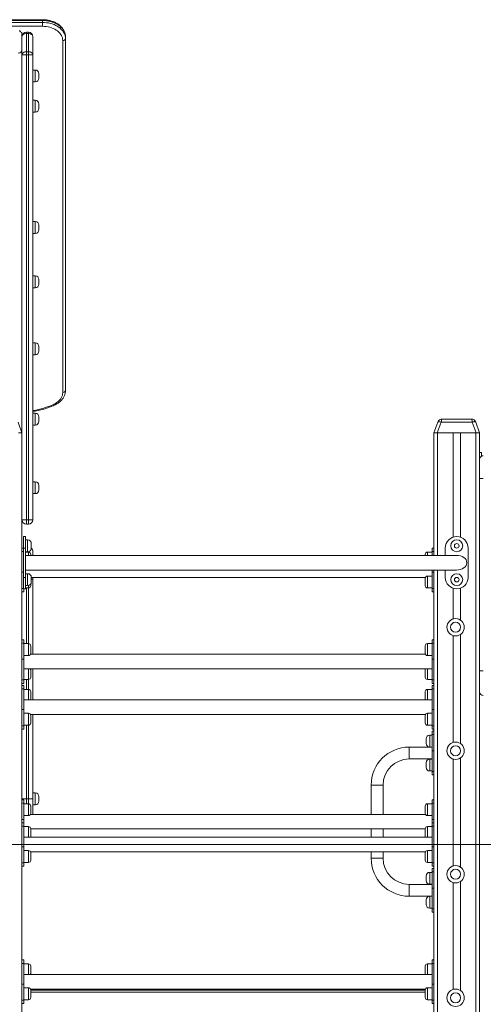
# Model space of a CAD drawing. Units: millimetres. Extents: x 45 to 141, y 69 to 265.
# Drawn here: x 111 to 121, y 244 to 265 of the extents above; entities that cross this region are included whole.
import ezdxf

# ---------------------------------------------------------------- set-up
doc = ezdxf.new("R2010")
doc.units = ezdxf.units.MM
doc.styles.add('SLDTEXTSTYLE0', font='TXT', dxfattribs={"width": 0.663})
doc.dimstyles.new('SLDDIMSTYLE0', dxfattribs={"dimtxt": 5, "dimasz": 3.302, "dimexe": 0, "dimexo": 0.0625, "dimgap": 1.25, "dimtad": 1, "dimtoh": 1, "dimlfac": 100, "dimrnd": 1e-09, "dimzin": 12, "dimdsep": 46, "dimtxsty": 'SLDTEXTSTYLE0', "dimsah": 1, "dimcen": 0.09, "dimadec": 0, "dimazin": 0, "dimtfac": 1, "dimtofl": 0, "dimtmove": 0, "dimatfit": 3, "dimfxl": 0, "dimfrac": 2, "dimtolj": 1, "dimtzin": 12, "dimarcsym": 0})

# ---------------------------------------------------------------- blocks, each defined once
blk = doc.blocks.new('*D2')
at = {"color": 7, "linetype": 'Continuous', "lineweight": 0}
for p, q in [((102.658, 247.346), (141.081, 247.346)), ((140.081, 247.346), (140.081, 232.306)), ((127.302, 232.306), (141.081, 232.306))]:
    blk.add_line(p, q, dxfattribs=at)
for points in [[(140.081, 247.346), (139.573, 244.044), (140.589, 244.044)], [(140.081, 232.306), (140.589, 235.608), (139.573, 235.608)]]:
    blk.add_solid(points, dxfattribs=at)
at = {"color": 7, "linetype": 'Continuous', "lineweight": 0, "insert": (133.636, 232.372), "char_height": 5, "attachment_point": 1, "rotation": 90, "style": 'SLDTEXTSTYLE0'}
blk.add_mtext('1500', dxfattribs=at)

msp = doc.modelspace()

# ---------------------------------------------------------------- linework, layer by layer
at = {"color": 7, "linetype": 'Continuous', "lineweight": 15}
for p, q in [((111.15798, 265.37556), (101.76798, 265.37556)), ((111.15798, 265.35799), (101.76798, 265.35799)), ((101.76798, 265.31556), (111.15798, 265.31556)), ((111.15798, 265.23071), (101.76798, 265.23071)), ((111.15798, 265.35799), (111.15798, 265.31556)), ((111.15798, 265.31556), (111.15798, 265.23071)), ((110.70798, 264.72586), (110.70798, 265.09586)), ((110.84798, 265.10444), (110.80798, 265.10444)), ((110.80798, 265.07514), (110.80798, 264.67514)), ((110.84798, 265.07514), (110.80798, 265.07514)), ((110.84798, 264.67514), (110.84798, 265.07514)), ((110.94798, 265.00443), (110.94798, 264.60443)), ((111.65798, 265.00443), (111.65798, 264.96201)), ((111.65798, 264.96201), (111.65798, 257.26998)), ((110.70798, 264.72586), (110.70798, 256.34586)), ((111.59798, 257.22755), (111.59798, 264.91958)), ((110.80798, 264.60443), (110.70798, 264.60443)), ((110.80798, 264.67514), (110.84798, 264.67514)), ((110.80798, 264.67514), (110.80798, 264.60443)), ((110.84798, 264.60443), (110.80798, 264.60443)), ((110.80798, 264.60443), (110.80798, 254.44586)), ((110.84798, 264.67514), (110.84798, 264.60443)), ((110.84798, 254.44586), (110.84798, 264.60443)), ((110.94798, 264.60443), (110.84798, 264.60443)), ((110.94798, 264.60443), (110.94798, 254.44586)), ((110.99798, 264.27586), (110.94798, 264.27586)), ((111.07798, 264.19586), (111.07798, 264.09585)), ((110.94798, 264.01586), (110.99798, 264.01586)), ((110.99798, 263.61415), (110.94798, 263.61415)), ((111.07798, 263.53415), (111.07798, 263.43416)), ((110.94798, 263.35415), (110.99798, 263.35415)), ((110.99798, 260.9625), (110.94798, 260.9625)), ((111.07798, 260.88251), (111.07798, 260.7825)), ((110.94798, 260.7025), (110.99798, 260.7025)), ((110.99798, 259.77586), (110.94798, 259.77586)), ((111.07798, 259.69586), (111.07798, 259.59586)), ((110.94798, 259.51586), (110.99798, 259.51586)), ((110.99798, 258.31086), (110.94798, 258.31086)), ((110.94798, 258.05086), (110.99798, 258.05086)), ((111.07798, 258.23085), (111.07798, 258.13086)), ((110.99798, 256.77586), (110.94798, 256.77586)), ((110.62273, 256.58006), (110.70798, 256.34586)), ((111.07798, 256.69586), (111.07798, 256.59585)), ((119.70798, 256.34586), (119.79322, 256.58006)), ((119.8684, 256.58006), (119.78315, 256.34586)), ((120.54756, 256.58006), (119.8684, 256.58006)), ((119.88719, 256.64586), (120.52877, 256.64586)), ((120.6328, 256.34586), (120.54756, 256.58006)), ((120.62274, 256.58006), (120.70798, 256.34586)), ((110.70798, 256.34586), (110.6328, 256.34586)), ((110.70798, 256.34586), (110.70798, 232.34586)), ((110.94798, 256.51586), (110.99798, 256.51586)), ((119.78315, 256.34586), (119.70798, 256.34586)), ((119.70798, 256.34586), (119.70798, 253.66586)), ((119.78315, 256.34586), (120.6328, 256.34586)), ((119.78798, 256.34586), (120.12798, 256.34586)), ((120.12798, 256.34586), (120.12798, 254.06271)), ((120.28798, 256.34586), (120.28798, 254.06271)), ((120.28798, 256.34586), (120.62798, 256.34586)), ((120.62798, 256.34586), (120.62798, 232.34586)), ((120.70798, 256.34586), (120.6328, 256.34586)), ((120.70798, 256.34586), (120.70798, 232.34586)), ((120.70798, 255.91586), (120.74798, 255.91586)), ((120.74798, 255.91586), (120.74798, 255.83514)), ((110.99798, 255.27586), (110.94798, 255.27586)), ((120.70798, 251.14009), (120.70798, 255.34619)), ((120.70798, 255.34619), (120.78798, 255.34619)), ((111.07798, 255.19586), (111.07798, 255.09586)), ((110.94798, 255.01586), (110.99798, 255.01586)), ((110.70798, 254.44586), (110.80798, 254.44586)), ((110.80798, 254.44586), (110.80798, 254.34586)), ((110.80798, 254.44586), (110.84798, 254.44586)), ((110.84798, 254.44586), (110.94798, 254.44586)), ((110.84798, 254.44586), (110.84798, 254.34586)), ((110.84798, 254.34586), (110.80798, 254.34586)), ((110.78193, 254.07586), (110.74193, 254.07586)), ((110.74193, 253.82586), (110.74193, 254.07586)), ((110.78193, 253.82586), (110.78193, 254.07586)), ((110.83193, 254.00586), (110.78193, 254.00586)), ((110.74193, 253.8224), (110.70798, 253.8224)), ((110.78193, 253.82586), (110.74193, 253.82586)), ((110.74193, 253.18586), (110.74193, 253.82586)), ((110.78193, 253.18586), (110.78193, 253.82586)), ((110.78193, 253.74586), (110.83193, 253.74586)), ((110.91193, 253.92586), (110.91193, 253.82586)), ((110.94798, 253.74586), (110.94798, 253.66586)), ((119.70798, 253.8224), (119.66798, 253.8224)), ((119.66798, 253.74917), (119.66798, 253.8224)), ((119.70798, 253.74917), (119.66798, 253.74917)), ((119.66798, 253.66586), (119.66798, 253.74917)), ((119.95798, 253.82586), (119.95798, 253.66586)), ((120.45798, 253.18586), (120.45798, 253.82586)), ((110.84798, 253.73775), (110.78193, 253.73775)), ((120.20191, 253.66586), (110.78193, 253.66586)), ((110.89798, 253.68775), (110.89798, 253.66586)), ((119.51798, 253.66586), (119.51798, 253.68775)), ((119.66798, 253.73775), (119.56798, 253.73775)), ((110.78193, 253.34586), (120.20191, 253.34586)), ((119.66798, 253.29663), (119.66798, 253.34586)), ((119.70798, 253.34586), (119.70798, 253.27787)), ((119.95798, 253.34586), (119.95798, 253.18586)), ((110.78193, 253.18586), (110.74193, 253.18586)), ((110.74193, 252.93586), (110.74193, 253.18586)), ((110.83193, 253.26586), (110.78193, 253.26586)), ((110.78193, 252.93586), (110.78193, 253.18586)), ((110.91193, 253.18612), (119.5229, 253.18612)), ((110.91193, 253.18586), (110.91193, 253.08586)), ((110.94798, 253.18612), (110.94798, 253.14586)), ((110.94798, 253.14586), (110.94798, 251.50586)), ((119.51798, 253.08449), (119.51798, 253.16449)), ((119.66798, 253.21449), (119.56798, 253.21449)), ((119.66798, 252.94307), (119.66798, 253.29663)), ((119.66798, 253.29663), (119.70798, 253.29663)), ((119.70798, 253.27787), (119.70798, 252.96183)), ((110.74193, 252.93586), (110.78193, 252.93586)), ((110.74798, 252.93586), (110.74798, 252.86985)), ((110.78193, 253.00586), (110.83193, 253.00586)), ((110.78193, 252.95449), (110.84798, 252.95449)), ((110.89798, 253.04071), (110.89798, 253.00449)), ((119.51798, 253.00449), (119.51798, 253.08449)), ((119.56798, 252.95449), (119.66798, 252.95449)), ((119.70798, 252.94307), (119.66798, 252.94307)), ((119.66798, 252.86985), (119.66798, 252.94307)), ((119.70798, 252.96183), (119.70798, 250.27787)), ((120.12798, 252.949), (120.12798, 252.27772)), ((120.28798, 252.949), (120.28798, 252.25421)), ((110.70798, 252.86985), (110.74798, 252.86985)), ((119.66798, 252.86985), (119.70798, 252.86985)), ((110.74798, 251.82213), (110.70798, 251.82213)), ((110.74798, 251.82213), (110.74798, 251.74891)), ((119.70798, 251.82213), (119.66798, 251.82213)), ((119.66798, 251.74891), (119.66798, 251.82213)), ((120.12798, 251.91399), (120.12798, 249.57772)), ((120.28798, 251.93751), (120.28798, 249.55421)), ((110.74798, 251.74891), (110.70798, 251.74891)), ((110.74798, 251.74891), (110.74798, 251.39535)), ((110.84798, 251.73748), (110.74798, 251.73748)), ((110.89798, 251.68749), (110.89798, 251.52749)), ((119.51798, 251.60749), (119.51798, 251.68749)), ((119.51798, 251.52749), (119.51798, 251.60749)), ((119.66798, 251.73748), (119.56798, 251.73748)), ((119.70798, 251.74891), (119.66798, 251.74891)), ((119.66798, 251.39535), (119.66798, 251.74891)), ((110.74798, 251.39535), (110.70798, 251.39535)), ((110.74798, 251.47749), (110.84798, 251.47749)), ((110.74798, 251.39535), (110.74798, 250.9428)), ((119.5229, 251.50586), (110.89306, 251.50586)), ((119.56798, 251.47749), (119.66798, 251.47749)), ((119.70798, 251.39535), (119.66798, 251.39535)), ((119.66798, 251.39535), (119.66798, 250.9428)), ((110.74798, 251.18586), (119.66798, 251.18586)), ((110.89798, 251.16423), (110.89798, 251.00423)), ((110.94798, 251.18586), (110.94798, 250.50612)), ((119.51798, 251.08423), (119.51798, 251.16423)), ((110.74798, 250.95423), (110.84798, 250.95423)), ((119.51798, 251.00423), (119.51798, 251.08423)), ((119.56798, 250.95423), (119.66798, 250.95423)), ((120.70798, 251.14009), (120.78798, 251.14009)), ((110.70798, 250.9428), (110.74798, 250.9428)), ((110.70798, 250.86958), (110.74798, 250.86958)), ((110.74798, 250.8224), (110.70798, 250.8224)), ((110.74798, 250.74917), (110.70798, 250.74917)), ((110.74798, 250.9428), (110.74798, 250.86958)), ((110.74798, 250.8224), (110.74798, 250.74917)), ((110.74798, 250.29663), (110.74798, 250.74917)), ((110.84798, 250.73775), (110.74798, 250.73775)), ((119.66798, 250.73775), (119.56798, 250.73775)), ((119.66798, 250.9428), (119.70798, 250.9428)), ((119.66798, 250.86958), (119.66798, 250.9428)), ((119.66798, 250.86958), (119.70798, 250.86958)), ((119.70798, 250.8224), (119.66798, 250.8224)), ((119.66798, 250.74917), (119.66798, 250.8224)), ((119.70798, 250.74917), (119.66798, 250.74917)), ((119.66798, 250.29663), (119.66798, 250.74917)), ((110.89798, 250.68775), (110.89798, 250.52775)), ((119.51798, 250.60775), (119.51798, 250.68775)), ((119.51798, 250.52775), (119.51798, 250.60775)), ((119.66798, 250.50612), (110.74798, 250.50612)), ((110.70798, 250.29663), (110.74798, 250.29663)), ((110.74798, 250.29663), (110.74798, 249.94307)), ((110.84798, 250.21449), (110.74798, 250.21449)), ((110.89306, 250.18612), (119.5229, 250.18612)), ((110.89798, 250.16449), (110.89798, 250.00449)), ((110.94798, 250.18612), (110.94798, 248.34586)), ((119.51798, 250.08449), (119.51798, 250.16449)), ((119.51798, 250.00449), (119.51798, 250.08449)), ((119.66798, 250.21449), (119.56798, 250.21449)), ((119.66798, 249.94307), (119.66798, 250.29663)), ((119.66798, 250.29663), (119.70798, 250.29663)), ((119.70798, 250.27787), (119.70798, 249.96183)), ((110.74798, 249.94307), (110.70798, 249.94307)), ((110.70798, 249.86985), (110.74798, 249.86985)), ((110.74798, 249.95449), (110.84798, 249.95449)), ((110.74798, 249.94307), (110.74798, 249.86985)), ((119.56798, 249.95449), (119.66798, 249.95449)), ((119.70798, 249.94307), (119.66798, 249.94307)), ((119.66798, 249.86985), (119.66798, 249.94307)), ((119.66798, 249.86985), (119.70798, 249.86985)), ((119.70798, 249.96183), (119.70798, 247.27787)), ((119.53798, 249.55749), (119.53798, 249.65749)), ((119.66798, 249.73749), (119.61798, 249.73749)), ((119.70798, 249.82213), (119.66798, 249.82213)), ((119.66798, 249.74891), (119.66798, 249.82213)), ((119.70798, 249.74891), (119.66798, 249.74891)), ((119.66798, 249.39535), (119.66798, 249.74891)), ((119.66798, 249.47586), (119.16798, 249.47586)), ((119.16798, 249.47586), (119.16798, 249.21586)), ((119.61798, 249.47749), (119.66798, 249.47749)), ((119.70798, 249.39535), (119.66798, 249.39535)), ((119.66798, 249.39535), (119.66798, 248.94281)), ((120.28798, 249.23751), (120.28798, 246.85421)), ((119.16798, 249.21586), (119.66798, 249.21586)), ((119.53798, 249.03423), (119.53798, 249.13423)), ((119.66798, 249.21423), (119.61798, 249.21423)), ((120.12798, 249.21399), (120.12798, 246.87772)), ((119.61798, 248.95423), (119.66798, 248.95423)), ((119.66798, 248.94281), (119.70798, 248.94281)), ((119.66798, 248.86958), (119.66798, 248.94281)), ((119.66798, 248.86958), (119.70798, 248.86958)), ((118.33798, 248.64586), (118.33798, 248.00586)), ((118.33798, 248.64586), (118.59798, 248.64586)), ((118.59798, 248.00586), (118.59798, 248.64586)), ((110.99798, 248.47586), (110.94798, 248.47586)), ((111.07798, 248.39585), (111.07798, 248.29586)), ((110.70798, 248.34586), (110.80798, 248.34586)), ((110.74798, 248.32213), (110.70798, 248.32213)), ((110.74798, 248.24891), (110.70798, 248.24891)), ((110.74798, 248.32213), (110.74798, 248.24891)), ((110.74798, 248.24891), (110.74798, 247.89535)), ((110.84798, 248.23749), (110.74798, 248.23749)), ((110.84798, 248.34586), (110.80798, 248.34586)), ((110.84798, 248.34586), (110.94798, 248.34586)), ((110.89798, 248.18749), (110.89798, 248.02749)), ((110.94798, 248.34586), (110.94798, 248.00586)), ((110.94798, 248.21586), (110.99798, 248.21586)), ((119.51798, 248.10749), (119.51798, 248.18749)), ((119.66798, 248.23749), (119.56798, 248.23749)), ((119.70798, 248.32213), (119.66798, 248.32213)), ((119.66798, 248.24891), (119.66798, 248.32213)), ((119.70798, 248.24891), (119.66798, 248.24891)), ((119.66798, 247.89535), (119.66798, 248.24891)), ((110.74798, 247.97749), (110.84798, 247.97749)), ((119.5229, 248.00586), (110.89306, 248.00586)), ((119.51798, 248.02749), (119.51798, 248.10749)), ((119.56798, 247.97749), (119.66798, 247.97749)), ((110.74798, 247.89535), (110.70798, 247.89535)), ((110.74798, 247.8224), (110.70798, 247.8224)), ((110.74798, 247.74917), (110.70798, 247.74917)), ((110.74798, 247.89535), (110.74798, 247.8224)), ((110.74798, 247.8224), (110.74798, 247.74917)), ((110.74798, 247.29663), (110.74798, 247.74917)), ((110.84798, 247.73775), (110.74798, 247.73775)), ((119.66798, 247.73775), (119.56798, 247.73775)), ((119.70798, 247.89535), (119.66798, 247.89535)), ((119.66798, 247.89535), (119.66798, 247.8224)), ((119.70798, 247.8224), (119.66798, 247.8224)), ((119.66798, 247.74917), (119.66798, 247.8224)), ((119.70798, 247.74917), (119.66798, 247.74917)), ((119.66798, 247.29663), (119.66798, 247.74917)), ((119.66798, 247.50612), (110.74798, 247.50612)), ((110.89798, 247.68775), (110.89798, 247.52775)), ((110.89798, 247.68586), (119.51798, 247.68586)), ((110.89798, 247.52775), (110.89798, 247.50612)), ((118.33798, 247.68586), (118.33798, 247.50612)), ((118.59798, 247.50612), (118.59798, 247.68586)), ((119.51798, 247.60775), (119.51798, 247.68775)), ((119.51798, 247.52775), (119.51798, 247.60775)), ((119.51798, 247.50612), (119.51798, 247.52775)), ((110.70798, 247.29663), (110.74798, 247.29663)), ((110.74798, 247.29663), (110.74798, 246.94307)), ((119.66798, 247.29663), (119.70798, 247.29663)), ((119.66798, 246.94307), (119.66798, 247.29663)), ((110.84798, 247.21449), (110.74798, 247.21449)), ((110.89306, 247.18612), (119.5229, 247.18612)), ((110.89798, 247.16449), (110.89798, 247.00449)), ((118.33798, 247.18612), (118.33798, 247.04586)), ((118.59798, 247.04586), (118.59798, 247.18612)), ((119.51798, 247.08449), (119.51798, 247.16449)), ((119.51798, 247.00449), (119.51798, 247.08449)), ((119.66798, 247.21449), (119.56798, 247.21449)), ((119.70798, 247.27787), (119.70798, 246.96183)), ((110.74798, 246.94307), (110.70798, 246.94307)), ((110.70798, 246.86985), (110.74798, 246.86985)), ((110.74798, 246.95449), (110.84798, 246.95449)), ((110.74798, 246.94307), (110.74798, 246.86985)), ((118.33798, 247.04586), (118.59798, 247.04586)), ((119.56798, 246.95449), (119.66798, 246.95449)), ((119.70798, 246.94307), (119.66798, 246.94307)), ((119.66798, 246.86985), (119.66798, 246.94307)), ((119.66798, 246.86985), (119.70798, 246.86985)), ((119.70798, 246.96183), (119.70798, 244.27787)), ((119.53798, 246.55749), (119.53798, 246.65749)), ((119.66798, 246.73748), (119.61798, 246.73748)), ((119.70798, 246.82213), (119.66798, 246.82213)), ((119.66798, 246.74891), (119.66798, 246.82213)), ((119.70798, 246.74891), (119.66798, 246.74891)), ((119.66798, 246.39535), (119.66798, 246.74891)), ((119.66798, 246.47586), (119.16798, 246.47586)), ((119.16798, 246.34586), (119.16798, 246.47586)), ((119.16798, 246.47586), (119.16798, 246.21586)), ((119.61798, 246.47749), (119.66798, 246.47749)), ((120.12798, 246.51399), (120.12798, 244.17772)), ((120.28798, 246.53751), (120.28798, 244.15421)), ((119.16798, 246.21586), (119.16798, 246.34586)), ((119.16798, 246.21586), (119.66798, 246.21586)), ((119.66798, 246.21423), (119.61798, 246.21423)), ((119.70798, 246.39535), (119.66798, 246.39535)), ((119.66798, 246.39535), (119.66798, 245.9428)), ((119.53798, 246.03423), (119.53798, 246.13423)), ((119.61798, 245.95423), (119.66798, 245.95423)), ((119.66798, 245.9428), (119.70798, 245.9428)), ((119.66798, 245.86958), (119.66798, 245.9428)), ((119.66798, 245.86958), (119.70798, 245.86958)), ((110.74798, 244.8224), (110.70798, 244.8224)), ((110.74798, 244.74917), (110.70798, 244.74917)), ((110.74798, 244.8224), (110.74798, 244.74917)), ((110.74798, 244.29662), (110.74798, 244.74917)), ((110.84798, 244.73775), (110.74798, 244.73775)), ((119.66798, 244.73775), (119.56798, 244.73775)), ((119.70798, 244.8224), (119.66798, 244.8224)), ((119.66798, 244.74917), (119.66798, 244.8224)), ((119.70798, 244.74917), (119.66798, 244.74917)), ((119.66798, 244.29662), (119.66798, 244.74917)), ((119.66798, 244.50612), (110.74798, 244.50612)), ((110.89798, 244.68775), (110.89798, 244.52775)), ((119.51798, 244.60775), (119.51798, 244.68775)), ((119.51798, 244.52775), (119.51798, 244.60775)), ((110.70798, 244.29662), (110.74798, 244.29662)), ((110.74798, 244.29662), (110.74798, 243.94307)), ((119.66798, 243.94307), (119.66798, 244.29662)), ((119.66798, 244.29662), (119.70798, 244.29662)), ((119.70798, 244.27787), (119.70798, 243.96183)), ((110.84798, 244.21449), (110.74798, 244.21449)), ((110.89306, 244.18612), (119.5229, 244.18612)), ((119.518, 244.16586), (110.89796, 244.16586)), ((110.89798, 244.16449), (110.89798, 244.00449)), ((119.51798, 244.08449), (119.51798, 244.16449)), ((119.51798, 244.00449), (119.51798, 244.08449)), ((119.66798, 244.21449), (119.56798, 244.21449)), ((110.74798, 243.94307), (110.70798, 243.94307)), ((110.70798, 243.86985), (110.74798, 243.86985)), ((110.74798, 243.95449), (110.84798, 243.95449)), ((110.74798, 243.94307), (110.74798, 243.86985)), ((119.56798, 243.95449), (119.66798, 243.95449)), ((119.70798, 243.94307), (119.66798, 243.94307)), ((119.66798, 243.86985), (119.66798, 243.94307)), ((119.66798, 243.86985), (119.70798, 243.86985)), ((119.70798, 243.96183), (119.70798, 241.27787))]:
    msp.add_line(p, q, dxfattribs=at)
at = {"color": 8, "linetype": 'Continuous', "lineweight": 15}
for p, q in [((111.15798, 265.37556), (111.15798, 265.35799)), ((110.80798, 265.10444), (110.80798, 265.07514)), ((110.84798, 265.10444), (110.84798, 265.07514)), ((110.99798, 264.01586), (110.99798, 264.27586)), ((110.99798, 263.35415), (110.99798, 263.61415)), ((110.99798, 260.7025), (110.99798, 260.9625)), ((110.99798, 259.51586), (110.99798, 259.77586)), ((110.99798, 258.05086), (110.99798, 258.31086)), ((110.99798, 256.51586), (110.99798, 256.77586)), ((119.78798, 256.34586), (119.78798, 253.66586)), ((110.99798, 255.01586), (110.99798, 255.27586)), ((110.83193, 253.74586), (110.83193, 254.00586)), ((110.74193, 253.74917), (110.70798, 253.74917)), ((110.80798, 253.74586), (110.80798, 253.73775)), ((110.84798, 253.73775), (110.84798, 253.74748)), ((110.84798, 253.66586), (110.84798, 253.73775)), ((119.56798, 253.73775), (119.56798, 253.66586)), ((119.78798, 253.34586), (119.78798, 232.34586)), ((110.70798, 253.29663), (110.74193, 253.29663)), ((110.83193, 253.00586), (110.83193, 253.26586)), ((110.91193, 253.14586), (110.94798, 253.14586)), ((119.56798, 253.21449), (119.56798, 253.08449)), ((110.74193, 252.94307), (110.70798, 252.94307)), ((110.80798, 252.95449), (110.80798, 251.73748)), ((110.84798, 252.95449), (110.84798, 253.00748)), ((110.84798, 251.73748), (110.84798, 252.95449)), ((119.56798, 253.08449), (119.56798, 252.95449)), ((110.84798, 251.47749), (110.84798, 251.73748)), ((119.56798, 251.73748), (119.56798, 251.60749)), ((119.56798, 251.60749), (119.56798, 251.47749)), ((110.84798, 250.95423), (110.84798, 251.18586)), ((119.56798, 251.18586), (119.56798, 251.08423)), ((110.80798, 250.95423), (110.80798, 250.73775)), ((110.84798, 250.73775), (110.84798, 250.95423)), ((119.56798, 251.08423), (119.56798, 250.95423)), ((110.84798, 250.50612), (110.84798, 250.73775)), ((119.56798, 250.73775), (119.56798, 250.60775)), ((119.56798, 250.60775), (119.56798, 250.50612)), ((110.84798, 249.95449), (110.84798, 250.21449)), ((119.56798, 250.21449), (119.56798, 250.08449)), ((119.56798, 250.08449), (119.56798, 249.95449)), ((110.80798, 249.95449), (110.80798, 248.34586)), ((110.84798, 248.34586), (110.84798, 249.95449)), ((119.61798, 249.73749), (119.61798, 249.47749)), ((119.61798, 249.21423), (119.61798, 248.95423)), ((110.99798, 248.21586), (110.99798, 248.47586)), ((110.80798, 248.34586), (110.80798, 248.23749)), ((110.84798, 248.23749), (110.84798, 248.34586)), ((110.84798, 247.97749), (110.84798, 248.23749)), ((119.56798, 248.23749), (119.56798, 248.10749)), ((119.56798, 248.10749), (119.56798, 247.97749)), ((110.84798, 247.50612), (110.84798, 247.73775)), ((119.56798, 247.73775), (119.56798, 247.60775)), ((119.56798, 247.60775), (119.56798, 247.50612)), ((110.84798, 246.95449), (110.84798, 247.21449)), ((119.56798, 247.21449), (119.56798, 247.08449)), ((119.56798, 247.08449), (119.56798, 246.95449)), ((119.61798, 246.73748), (119.61798, 246.47749)), ((119.61798, 246.21423), (119.61798, 245.95423)), ((110.84798, 244.50612), (110.84798, 244.73775)), ((119.56798, 244.73775), (119.56798, 244.60775)), ((119.56798, 244.60775), (119.56798, 244.50612)), ((110.84798, 243.95449), (110.84798, 244.21449)), ((119.51798, 244.11586), (110.89798, 244.11586)), ((119.56798, 244.21449), (119.56798, 244.08449)), ((119.56798, 244.08449), (119.56798, 243.95449))]:
    msp.add_line(p, q, dxfattribs=at)
at = {"color": 7, "linetype": 'Continuous', "lineweight": 15, "flags": 128}
for points in [[(111.65798, 265.00443), (111.65607, 265.03525), (111.65038, 265.06583), (111.64094, 265.09594), (111.62782, 265.12536), (111.61113, 265.15385), (111.59099, 265.18121), (111.56755, 265.20722), (111.541, 265.23169), (111.51153, 265.25444), (111.47937, 265.27527), (111.44477, 265.29405), (111.40798, 265.31062), (111.36929, 265.32486), (111.32899, 265.33667), (111.28739, 265.34594), (111.2448, 265.35262), (111.20156, 265.35665), (111.15798, 265.35799)], [(111.15798, 265.31556), (111.20156, 265.31422), (111.2448, 265.31019), (111.28739, 265.30352), (111.32899, 265.29424), (111.36929, 265.28243), (111.40798, 265.2682), (111.44477, 265.25162), (111.47937, 265.23284), (111.51153, 265.21201), (111.541, 265.18927), (111.56755, 265.1648), (111.59099, 265.13878), (111.61113, 265.11143), (111.62782, 265.08293), (111.64094, 265.05351), (111.65038, 265.0234), (111.65607, 264.99282), (111.65798, 264.96201)], [(111.59798, 264.91958), (111.5961, 264.94829), (111.59049, 264.97675), (111.58118, 265.00473), (111.56827, 265.03198), (111.55185, 265.05826), (111.53207, 265.08337), (111.50911, 265.10708), (111.48314, 265.12919), (111.4544, 265.14951), (111.42314, 265.16787), (111.38961, 265.18411), (111.3541, 265.19809), (111.31692, 265.2097), (111.27839, 265.21883), (111.23883, 265.22541), (111.19858, 265.22938), (111.15798, 265.23071)], [(110.80798, 265.07514), (110.78847, 265.07379), (110.76971, 265.06976), (110.75242, 265.06323), (110.73727, 265.05444), (110.72483, 265.04372), (110.71559, 265.03149), (110.7099, 265.01823), (110.70798, 265.00443)], [(110.94798, 265.00443), (110.94606, 265.01823), (110.94037, 265.03149), (110.93112, 265.04372), (110.91869, 265.05444), (110.90353, 265.06323), (110.88625, 265.06976), (110.86749, 265.07379), (110.84798, 265.07514)], [(111.65798, 264.96201), (111.65682, 264.95373), (111.65341, 264.94577), (111.64787, 264.93844), (111.6404, 264.93201), (111.63131, 264.92673), (111.62094, 264.92281), (111.60968, 264.9204), (111.59798, 264.91958)], [(110.70798, 264.60443), (110.7099, 264.61823), (110.71559, 264.6315), (110.72483, 264.64372), (110.73727, 264.65444), (110.75242, 264.66323), (110.76971, 264.66976), (110.78847, 264.67379), (110.80798, 264.67514)], [(110.84798, 264.67514), (110.86749, 264.67379), (110.88625, 264.66976), (110.90353, 264.66323), (110.91869, 264.65444), (110.93112, 264.64372), (110.94037, 264.6315), (110.94606, 264.61823), (110.94798, 264.60443)], [(111.40581, 256.97047), (111.43994, 256.9887), (111.4714, 257.00919), (111.49991, 257.03174), (111.52518, 257.05614), (111.54698, 257.08216), (111.56511, 257.10956), (111.57939, 257.13806), (111.58968, 257.16742), (111.5959, 257.19734), (111.59798, 257.22755)], [(111.65798, 257.26998), (111.65682, 257.2617), (111.65341, 257.25374), (111.64787, 257.24641), (111.6404, 257.23998), (111.63131, 257.2347), (111.62094, 257.23078), (111.60968, 257.22836), (111.59798, 257.22755)], [(119.79322, 256.58006), (119.79606, 256.584), (119.80128, 256.58692), (119.80871, 256.58871), (119.8181, 256.58931), (119.82915, 256.58871), (119.84149, 256.58692), (119.85472, 256.584), (119.8684, 256.58006)], [(120.54756, 256.58006), (120.56124, 256.584), (120.57446, 256.58692), (120.58681, 256.58871), (120.59786, 256.58931), (120.60725, 256.58871), (120.61468, 256.58692), (120.6199, 256.584), (120.62274, 256.58006)]]:
    msp.add_lwpolyline(points, dxfattribs=at)
at = {"color": 7, "linetype": 'Continuous', "lineweight": 15}
for centre, radius in [((120.20798, 253.87586), 0.13), ((120.20798, 253.87586), 0.05), ((120.20798, 253.13586), 0.13), ((120.20798, 253.13586), 0.05), ((120.18298, 252.09586), 0.19), ((120.18298, 252.09586), 0.11), ((120.18298, 249.39586), 0.19), ((120.18298, 249.39586), 0.11), ((120.18298, 246.69586), 0.19), ((120.18298, 246.69586), 0.11), ((120.18298, 243.99586), 0.19), ((120.18298, 243.99586), 0.11)]:
    msp.add_circle(centre, radius, dxfattribs=at)
for centre, radius, start, end in [((110.70798, 265.14586), 0.05, 180, 270), ((110.80798, 265.00443), 0.1, 90, 180), ((110.84798, 265.00443), 0.1, 0, 90), ((110.62798, 264.72586), 0.08, 270, 0), ((110.99798, 264.19586), 0.08, 0, 90), ((110.99798, 264.09586), 0.08, 270, 0), ((110.99798, 263.53416), 0.08, 0, 90), ((110.99798, 263.43416), 0.08, 270, 0), ((110.99798, 260.8825), 0.08, 0, 90), ((110.99798, 260.7825), 0.08, 270, 0), ((110.99798, 259.69586), 0.08, 0, 90), ((110.99798, 259.59586), 0.08, 270, 0), ((110.99798, 258.23085), 0.08, 0, 90), ((110.99798, 258.13085), 0.08, 270, 0), ((110.99798, 256.69586), 0.08, 0, 90), ((110.99798, 256.59586), 0.08, 270, 0), ((119.88719, 256.54586), 0.1, 90, 160), ((120.52877, 256.54586), 0.1, 20, 90), ((120.78798, 255.76586), 0.08, 90, 180), ((110.99798, 255.19586), 0.08, 0, 90), ((110.99798, 255.09586), 0.08, 270, 0), ((110.80798, 254.44586), 0.1, 180, 270), ((110.84798, 254.44586), 0.1, 270, 0), ((110.83193, 253.92586), 0.08, 0, 90), ((120.20798, 253.82586), 0.25, 0, 180), ((110.83193, 253.82586), 0.08, 270, 0), ((110.84798, 253.74586), 0.1, 0, 50.28625), ((110.84798, 253.68775), 0.05, 0, 90), ((119.56798, 253.68775), 0.05, 90, 180), ((110.83193, 253.18586), 0.08, 0, 90), ((119.56798, 253.16449), 0.05, 90, 180), ((120.20798, 253.18586), 0.25, 180, 0), ((110.83193, 253.08586), 0.08, 270, 0), ((110.84798, 253.00449), 0.05, 270, 0), ((119.56798, 253.00449), 0.05, 180, 270), ((110.84798, 251.68749), 0.05, 0, 90), ((119.56798, 251.68749), 0.05, 90, 180), ((110.84798, 251.52749), 0.05, 270, 0), ((119.56798, 251.52749), 0.05, 180, 270), ((110.84798, 251.16423), 0.05, 0, 25.632052), ((119.56798, 251.16423), 0.05, 154.367948, 180), ((110.84798, 251.00423), 0.05, 270, 0), ((119.56798, 251.00423), 0.05, 180, 270), ((110.84798, 250.68775), 0.05, 0, 90), ((119.56798, 250.68775), 0.05, 90, 180), ((110.84798, 250.52775), 0.05, 334.367948, 0), ((119.56798, 250.52775), 0.05, 180, 205.632052), ((120.78798, 250.684), 0.08, 180, 270), ((110.84798, 250.16449), 0.05, 0, 90), ((119.56798, 250.16449), 0.05, 90, 180), ((110.84798, 250.00449), 0.05, 270, 0), ((119.56798, 250.00449), 0.05, 180, 270), ((119.61798, 249.65749), 0.08, 90, 180), ((119.16798, 248.64586), 0.83, 90, 180), ((119.61798, 249.55749), 0.08, 180, 270), ((119.16798, 248.64586), 0.57, 90, 180), ((119.61798, 249.13423), 0.08, 90, 180), ((119.61798, 249.03423), 0.08, 180, 270), ((110.99798, 248.39586), 0.08, 0, 90), ((110.84798, 248.18749), 0.05, 0, 90), ((110.99798, 248.29586), 0.08, 270, 0), ((119.56798, 248.18749), 0.05, 90, 180), ((110.84798, 248.02749), 0.05, 270, 0), ((119.56798, 248.02749), 0.05, 180, 270), ((110.84798, 247.68775), 0.05, 0, 90), ((119.56798, 247.68775), 0.05, 90, 180), ((110.84798, 247.52775), 0.05, 334.367948, 0), ((119.56798, 247.52775), 0.05, 180, 205.632052), ((110.84798, 247.16449), 0.05, 0, 90), ((119.56798, 247.16449), 0.05, 90, 180), ((110.84798, 247.00449), 0.05, 270, 0), ((119.16798, 247.04586), 0.83, 180, 270), ((119.16798, 247.04586), 0.57, 180, 270), ((119.56798, 247.00449), 0.05, 180, 270), ((119.61798, 246.65749), 0.08, 90, 180), ((119.61798, 246.55749), 0.08, 180, 270), ((119.61798, 246.13423), 0.08, 90, 180), ((119.61798, 246.03423), 0.08, 180, 270), ((110.84798, 244.68775), 0.05, 0, 90), ((119.56798, 244.68775), 0.05, 90, 180), ((110.84798, 244.52775), 0.05, 334.367948, 0), ((119.56798, 244.52775), 0.05, 180, 205.632052), ((110.84798, 244.16449), 0.05, 0, 90), ((119.56798, 244.16449), 0.05, 90, 180), ((110.84798, 244.00449), 0.05, 270, 0), ((119.56798, 244.00449), 0.05, 180, 270)]:
    msp.add_arc(centre, radius, start, end, dxfattribs=at)
at = {"color": 8, "linetype": 'Continuous', "lineweight": 15}
for centre, radius, start, end in [((110.7147, 258.42976), 1.61467, 278.306803, 295.34192), ((111.42771, 256.98455), 0.02604, 212.723559, 279.146239)]:
    msp.add_arc(centre, radius, start, end, dxfattribs=at)
at = {"color": 7, "linetype": 'Continuous', "lineweight": 15}
for centre, major_axis, ratio, start_param, end_param in [((119.88719, 256.54586), (0, 0.1), 0.2, 0, 1.22173048), ((120.52877, 256.54586), (0, 0.1), 0.2, 5.06145483, 6.28318531), ((120.20191, 253.50586), (-0.22627, 0), 0.70710678, 1.57079633, 4.71238898)]:
    msp.add_ellipse(centre, major_axis=major_axis, ratio=ratio, start_param=start_param, end_param=end_param, dxfattribs=at)
for points, knots in [([(111.65798, 265.00443), (111.65787, 265.01031), (111.65757, 265.0261), (111.65447, 265.05171), (111.64794, 265.08097), (111.6383, 265.10969), (111.62565, 265.13773), (111.61004, 265.16493), (111.59156, 265.19112), (111.57028, 265.21615), (111.54633, 265.23986), (111.51986, 265.26207), (111.49105, 265.28263), (111.46007, 265.3014), (111.42717, 265.31827), (111.39255, 265.33312), (111.35645, 265.34585), (111.31911, 265.35641), (111.28076, 265.36474), (111.24166, 265.37079), (111.20273, 265.37446), (111.17475, 265.37551), (111.16006, 265.37556), (111.15798, 265.37556)], [0, 0, 0, 0, 0.02907206, 0.07805389, 0.12706423, 0.17621431, 0.22562368, 0.27536407, 0.32548188, 0.37597703, 0.42682652, 0.47797258, 0.52935179, 0.58089556, 0.63255083, 0.68426627, 0.73600416, 0.7877421, 0.83947107, 0.89118669, 0.94289456, 0.99189214, 1, 1, 1, 1]), ([(111.43186, 256.95885), (111.43789, 256.96184), (111.45505, 256.97035), (111.48195, 256.98596), (111.51174, 257.00619), (111.53926, 257.02824), (111.56431, 257.05194), (111.58669, 257.07713), (111.60624, 257.10362), (111.62282, 257.13122), (111.6363, 257.15971), (111.64664, 257.18885), (111.65372, 257.21844), (111.65742, 257.24556), (111.65781, 257.26276), (111.65798, 257.26998)], [0, 0, 0, 0, 0.04499058, 0.12810148, 0.21125612, 0.29430975, 0.37716498, 0.45969792, 0.5417829, 0.62330733, 0.70418366, 0.78437701, 0.86392529, 0.94292297, 1, 1, 1, 1]), ([(110.94798, 256.81401), (110.95313, 256.8147), (110.97973, 256.81825), (111.02714, 256.82684), (111.09001, 256.83989), (111.15189, 256.85528), (111.21268, 256.87278), (111.27224, 256.89238), (111.33041, 256.91407), (111.3837, 256.93622), (111.41693, 256.95183), (111.43186, 256.95885)], [0, 0, 0, 0, 0.02981273, 0.15386365, 0.27793469, 0.40202519, 0.52613887, 0.65027375, 0.77443026, 0.89860987, 1, 1, 1, 1])]:
    msp.add_open_spline(points, degree=3, knots=knots, dxfattribs=at)

# ---------------------------------------------------------------- dimensions: what is measured, and where the dimension line sits
at = {"color": 7, "linetype": 'Continuous', "lineweight": 0}
dim = msp.add_linear_dim(base=(140.08127, 232.30586), p1=(101.65798, 247.34586), p2=(126.30188, 232.30586), angle=90, dimstyle='SLDDIMSTYLE0', dxfattribs=at)
dim.commit()
dim.dimension.update_dxf_attribs({"geometry": '*D2', "text_midpoint": (140.08127, 239.75972), "dimtype": 160})

doc.saveas('drawing.dxf')
